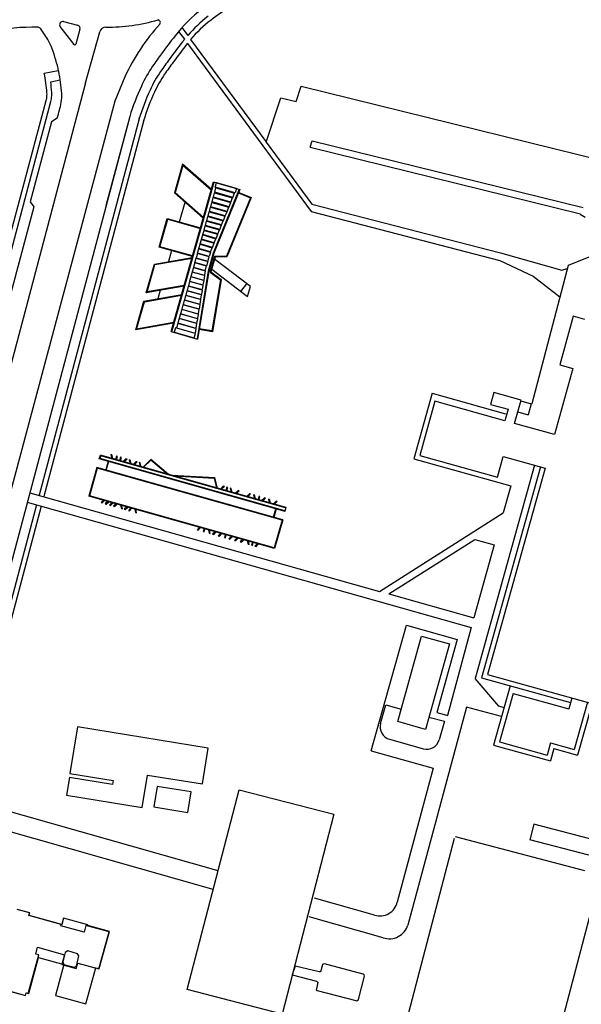
# Model space of a CAD drawing. Units: metres. Extents: x -774 to 1798, y 35 to 2682.
# Drawn here: x 445 to 705, y 1885 to 2341 of the extents above; entities that cross this region are included whole.
import ezdxf

# ---------------------------------------------------------------- set-up
doc = ezdxf.new("R2010")
doc.units = ezdxf.units.M
doc.header["$LTSCALE"] = 0.05
doc.layers.add('015', color=1, linetype='Continuous')

msp = doc.modelspace()

# ---------------------------------------------------------------- linework, layer by layer
at = {"layer": '015', "color": 1, "linetype": 'Continuous'}
for p, q in [((470.219, 2329.394, -49.429), (463.852, 2337.618, -49.429)), ((465.395, 2339.964, -49.429), (471.88, 2338.296, -49.429)), ((472.94, 2336.457, -49.429), (471, 2329.546, -49.429)), ((520.126, 2337.153, -49.429), (522.828, 2333.484, -49.429)), ((475.567, 2311.609, -49.429), (482.079, 2335.129, -49.429)), ((518.637, 2335.428, -49.429), (521.36, 2331.729, -49.429)), ((524.182, 2331.645, -49.429), (558.969, 2284.404, -49.429)), ((522.726, 2329.874, -49.429), (580.084, 2251.98, -49.429)), ((456.435, 2315.998, -49.429), (462.862, 2317.335, -49.429)), ((459.387, 2312.065, -49.429), (463.769, 2312.976, -49.429)), ((493.746, 2314.411, -49.429), (489.121, 2303.051, -49.429)), ((493.746, 2314.411, -49.429), (489.121, 2303.051, -49.429)), ((475.567, 2311.64, -49.429), (413.972, 2079.214, -49.429)), ((573.14, 2302.897, -49.429), (575.436, 2309.973, -49.429)), ((575.436, 2309.973, -49.429), (718.927, 2274.595, -49.429)), ((559.227, 2284.053, -49.429), (565.917, 2304.678, -49.429)), ((565.917, 2304.678, -49.429), (573.14, 2302.897, -49.429)), ((427.385, 2191.389, -49.429), (457.307, 2303.424, -49.429)), ((489.121, 2303.051, -49.429), (428.277, 2075.539, -49.429)), ((429.958, 2192.395, -49.429), (459.498, 2303, -49.429)), ((496.008, 2296.016, -49.429), (436.863, 2073.238, -49.429)), ((500.311, 2294.874, -49.429), (454.004, 2120.454, -49.429)), ((462.374, 2295.239, -49.429), (459.78, 2293.458, -49.429)), ((462.374, 2295.239, -49.429), (459.78, 2293.458, -49.429)), ((496.008, 2296.016, -49.429), (485.006, 2254.578, -49.429)), ((459.78, 2293.458, -49.429), (449.965, 2256.449, -49.429)), ((502.462, 2294.303, -49.429), (456.147, 2119.849, -49.429)), ((559.227, 2284.053, -49.429), (580.306, 2255.426, -49.429)), ((579.56, 2281.808, -49.429), (580.507, 2284.727, -49.429)), ((579.56, 2281.808, -49.429), (704.756, 2250.94, -49.429)), ((580.507, 2284.727, -49.429), (705.932, 2253.803, -49.429)), ((520.463, 2273.876, -49.429), (516.713, 2260.594, -49.429)), ((520.62, 2273.341, -49.429), (517.05, 2260.693, -49.429)), ((533.789, 2262.09, -49.429), (520.463, 2273.876, -49.429)), ((533.7, 2261.773, -49.429), (520.62, 2273.341, -49.429)), ((515.215, 2196.297, -49.429), (534.797, 2265.66, -49.429)), ((515.501, 2196.216, -49.429), (535.083, 2265.58, -49.429)), ((534.036, 2261.872, -49.429), (535.083, 2265.58, -49.429)), ((534.797, 2265.66, -49.429), (547.026, 2262.208, -49.429)), ((535.372, 2260.868, -49.429), (535.936, 2262.867, -49.429)), ((535.569, 2263.206, -49.429), (536.134, 2265.206, -49.429)), ((544.853, 2260.586, -49.429), (535.569, 2263.206, -49.429)), ((544.853, 2260.586, -49.429), (535.569, 2263.206, -49.429)), ((535.936, 2262.867, -49.429), (544.541, 2260.438, -49.429)), ((536.134, 2265.206, -49.429), (545.417, 2262.585, -49.429)), ((545.417, 2262.585, -49.429), (536.134, 2265.206, -49.429)), ((516.713, 2260.594, -49.429), (530.04, 2248.808, -49.429)), ((517.05, 2260.693, -49.429), (530.129, 2249.125, -49.429)), ((530.129, 2249.125, -49.429), (533.7, 2261.773, -49.429)), ((534.115, 2256.416, -49.429), (534.679, 2258.416, -49.429)), ((546.739, 2262.289, -49.429), (534.668, 2232.705, -49.429)), ((534.679, 2258.416, -49.429), (542.782, 2256.128, -49.429)), ((534.737, 2258.619, -49.429), (535.301, 2260.618, -49.429)), ((542.863, 2256.325, -49.429), (534.737, 2258.619, -49.429)), ((547.014, 2262.177, -49.429), (534.95, 2232.609, -49.429)), ((535.301, 2260.618, -49.429), (543.653, 2258.261, -49.429)), ((543.751, 2258.502, -49.429), (535.372, 2260.868, -49.429)), ((551.846, 2258.308, -49.429), (540.818, 2231.279, -49.429)), ((552.233, 2258.471, -49.429), (541.021, 2230.99, -49.429)), ((542.863, 2256.325, -49.429), (543.653, 2258.261, -49.429)), ((543.751, 2258.502, -49.429), (544.541, 2260.438, -49.429)), ((545.417, 2262.585, -49.429), (544.853, 2260.586, -49.429)), ((546.35, 2260.55, -49.429), (551.846, 2258.308, -49.429)), ((546.462, 2260.825, -49.429), (552.233, 2258.471, -49.429)), ((451.546, 2254.193, -49.429), (405.46, 2081.423, -49.429)), ((449.965, 2256.449, -49.429), (451.546, 2254.193, -49.429)), ((519.08, 2247.127, -49.429), (521.649, 2256.229, -49.429)), ((532.871, 2252.011, -49.429), (533.436, 2254.01, -49.429)), ((533.436, 2254.01, -49.429), (541.042, 2251.863, -49.429)), ((533.48, 2254.167, -49.429), (534.045, 2256.167, -49.429)), ((541.104, 2252.015, -49.429), (533.48, 2254.167, -49.429)), ((534.045, 2256.167, -49.429), (541.894, 2253.951, -49.429)), ((541.993, 2254.192, -49.429), (534.115, 2256.416, -49.429)), ((541.104, 2252.015, -49.429), (541.894, 2253.951, -49.429)), ((541.993, 2254.192, -49.429), (542.782, 2256.128, -49.429)), ((580.306, 2255.426, -49.429), (667.66, 2232.759, -49.429)), ((531.654, 2247.698, -49.429), (532.218, 2249.697, -49.429)), ((532.218, 2249.697, -49.429), (539.338, 2247.687, -49.429)), ((532.262, 2249.854, -49.429), (532.827, 2251.854, -49.429)), ((539.401, 2247.839, -49.429), (532.262, 2249.854, -49.429)), ((532.827, 2251.854, -49.429), (540.19, 2249.775, -49.429)), ((540.252, 2249.927, -49.429), (532.871, 2252.011, -49.429)), ((539.401, 2247.839, -49.429), (540.19, 2249.775, -49.429)), ((540.252, 2249.927, -49.429), (541.042, 2251.863, -49.429)), ((580.084, 2251.98, -49.429), (667.437, 2229.313, -49.429)), ((704.566, 2250.785, -49.429), (706.857, 2249.395, -49.429)), ((509.617, 2235.458, -49.429), (513.367, 2248.74, -49.429)), ((509.983, 2235.663, -49.429), (513.572, 2248.374, -49.429)), ((513.367, 2248.74, -49.429), (528.791, 2244.386, -49.429)), ((513.572, 2248.374, -49.429), (528.71, 2244.1, -49.429)), ((530.436, 2243.384, -49.429), (531, 2245.384, -49.429)), ((531, 2245.384, -49.429), (537.635, 2243.511, -49.429)), ((531.045, 2245.541, -49.429), (531.609, 2247.54, -49.429)), ((537.697, 2243.663, -49.429), (531.045, 2245.541, -49.429)), ((531.609, 2247.54, -49.429), (538.487, 2245.599, -49.429)), ((538.549, 2245.751, -49.429), (531.654, 2247.698, -49.429)), ((537.697, 2243.663, -49.429), (538.487, 2245.599, -49.429)), ((538.549, 2245.751, -49.429), (539.338, 2247.687, -49.429)), ((528.71, 2244.1, -49.429), (525.122, 2231.389, -49.429)), ((529.218, 2239.071, -49.429), (529.783, 2241.071, -49.429)), ((529.783, 2241.071, -49.429), (535.931, 2239.335, -49.429)), ((529.827, 2241.228, -49.429), (530.392, 2243.227, -49.429)), ((535.993, 2239.487, -49.429), (529.827, 2241.228, -49.429)), ((530.392, 2243.227, -49.429), (536.783, 2241.423, -49.429)), ((536.845, 2241.575, -49.429), (530.436, 2243.384, -49.429)), ((535.993, 2239.487, -49.429), (536.783, 2241.423, -49.429)), ((536.845, 2241.575, -49.429), (537.635, 2243.511, -49.429)), ((741.151, 2243.809, -49.429), (698.99, 2226.943, -49.429)), ((525.041, 2231.104, -49.429), (509.617, 2235.458, -49.429)), ((525.122, 2231.389, -49.429), (509.983, 2235.663, -49.429)), ((528.001, 2234.758, -49.429), (528.565, 2236.758, -49.429)), ((528.565, 2236.758, -49.429), (534.227, 2235.159, -49.429)), ((528.609, 2236.915, -49.429), (529.174, 2238.914, -49.429)), ((534.289, 2235.311, -49.429), (528.609, 2236.915, -49.429)), ((529.174, 2238.914, -49.429), (535.079, 2237.247, -49.429)), ((535.141, 2237.399, -49.429), (529.218, 2239.071, -49.429)), ((534.289, 2235.311, -49.429), (535.079, 2237.247, -49.429)), ((535.141, 2237.399, -49.429), (535.931, 2239.335, -49.429)), ((515.33, 2233.845, -49.429), (513.889, 2228.743, -49.429)), ((524.922, 2230.68, -49.429), (525.041, 2231.104, -49.429)), ((527.351, 2232.459, -49.429), (526.787, 2230.459, -49.429)), ((532.779, 2230.927, -49.429), (527.351, 2232.459, -49.429)), ((527.392, 2232.602, -49.429), (527.956, 2234.601, -49.429)), ((532.819, 2231.07, -49.429), (527.392, 2232.602, -49.429)), ((527.956, 2234.601, -49.429), (533.383, 2233.069, -49.429)), ((533.428, 2233.226, -49.429), (528.001, 2234.758, -49.429)), ((532.214, 2228.927, -49.429), (532.779, 2230.927, -49.429)), ((534.668, 2232.705, -49.429), (532.29, 2224.281, -49.429)), ((534.95, 2232.609, -49.429), (532.58, 2224.216, -49.429)), ((533.383, 2233.069, -49.429), (532.819, 2231.07, -49.429)), ((535.285, 2231.065, -49.429), (533.269, 2223.924, -49.429)), ((533.437, 2233.223, -49.429), (534.227, 2235.159, -49.429)), ((540.818, 2231.279, -49.429), (535.285, 2231.065, -49.429)), ((541.021, 2230.99, -49.429), (535.512, 2230.777, -49.429)), ((667.66, 2232.759, -49.429), (696.042, 2224.713, -49.429)), ((503.65, 2214.321, -49.429), (507.399, 2227.603, -49.429)), ((504.064, 2214.695, -49.429), (507.634, 2227.343, -49.429)), ((507.399, 2227.603, -49.429), (524.922, 2230.68, -49.429)), ((507.634, 2227.343, -49.429), (524.832, 2230.363, -49.429)), ((524.832, 2230.363, -49.429), (521.262, 2217.715, -49.429)), ((526.142, 2228.174, -49.429), (525.577, 2226.175, -49.429)), ((531.569, 2226.642, -49.429), (526.142, 2228.174, -49.429)), ((526.182, 2228.317, -49.429), (526.747, 2230.317, -49.429)), ((531.609, 2226.785, -49.429), (526.182, 2228.317, -49.429)), ((526.787, 2230.459, -49.429), (526.747, 2230.317, -49.429)), ((526.747, 2230.317, -49.429), (532.174, 2228.784, -49.429)), ((526.787, 2230.459, -49.429), (532.214, 2228.927, -49.429)), ((531.004, 2224.643, -49.429), (531.569, 2226.642, -49.429)), ((532.174, 2228.784, -49.429), (531.609, 2226.785, -49.429)), ((535.512, 2230.777, -49.429), (533.609, 2224.037, -49.429)), ((551.864, 2217.167, -49.429), (535.258, 2229.877, -49.429)), ((667.437, 2229.313, -49.429), (682.893, 2222.013, -49.429)), ((698.99, 2226.943, -49.429), (682.168, 2162.909, -49.429)), ((524.924, 2223.861, -49.429), (524.36, 2221.862, -49.429)), ((524.36, 2221.862, -49.429), (530.265, 2220.195, -49.429)), ((530.604, 2222.258, -49.429), (524.924, 2223.861, -49.429)), ((525.533, 2226.018, -49.429), (524.969, 2224.018, -49.429)), ((524.969, 2224.018, -49.429), (530.631, 2222.42, -49.429)), ((530.96, 2224.486, -49.429), (525.533, 2226.018, -49.429)), ((525.537, 2226.032, -49.429), (530.964, 2224.5, -49.429)), ((525.577, 2226.175, -49.429), (531.004, 2224.643, -49.429)), ((525.577, 2226.175, -49.429), (531.004, 2224.643, -49.429)), ((532.29, 2224.281, -49.429), (527.148, 2192.928, -49.429)), ((532.58, 2224.216, -49.429), (527.441, 2192.88, -49.429)), ((530.605, 2222.258, -49.429), (530.267, 2220.194, -49.429)), ((530.972, 2224.498, -49.429), (530.631, 2222.42, -49.429)), ((533.269, 2223.924, -49.429), (537.959, 2220.334, -49.429)), ((533.609, 2224.037, -49.429), (538.281, 2220.462, -49.429)), ((533.956, 2225.267, -49.429), (550.563, 2212.557, -49.429)), ((682.893, 2222.013, -49.429), (695.143, 2212.355, -49.429)), ((696.042, 2224.713, -49.429), (698.529, 2225.592, -49.429)), ((521.172, 2217.398, -49.429), (503.65, 2214.321, -49.429)), ((521.262, 2217.715, -49.429), (504.064, 2214.695, -49.429)), ((523.098, 2217.392, -49.429), (522.533, 2215.392, -49.429)), ((529.507, 2215.582, -49.429), (523.098, 2217.392, -49.429)), ((523.707, 2219.548, -49.429), (523.142, 2217.549, -49.429)), ((523.142, 2217.549, -49.429), (529.533, 2215.744, -49.429)), ((529.872, 2217.807, -49.429), (523.707, 2219.548, -49.429)), ((524.315, 2221.705, -49.429), (523.751, 2219.705, -49.429)), ((523.751, 2219.705, -49.429), (529.899, 2217.97, -49.429)), ((530.238, 2220.033, -49.429), (524.315, 2221.705, -49.429)), ((529.875, 2217.807, -49.429), (529.537, 2215.743, -49.429)), ((530.24, 2220.032, -49.429), (529.902, 2217.969, -49.429)), ((537.959, 2220.334, -49.429), (534.067, 2196.6, -49.429)), ((538.281, 2220.462, -49.429), (534.312, 2196.259, -49.429)), ((547.508, 2214.894, -49.429), (550.214, 2218.43, -49.429)), ((550.563, 2212.557, -49.429), (551.864, 2217.167, -49.429)), ((502.531, 2210.358, -49.429), (520.053, 2213.435, -49.429)), ((502.766, 2210.098, -49.429), (519.964, 2213.118, -49.429)), ((510.14, 2215.461, -49.429), (509.021, 2211.498, -49.429)), ((519.964, 2213.118, -49.429), (516.393, 2200.47, -49.429)), ((521.88, 2213.079, -49.429), (521.316, 2211.079, -49.429)), ((528.775, 2211.132, -49.429), (521.88, 2213.079, -49.429)), ((522.489, 2215.235, -49.429), (521.924, 2213.236, -49.429)), ((521.924, 2213.236, -49.429), (528.802, 2211.294, -49.429)), ((529.141, 2213.357, -49.429), (522.489, 2215.235, -49.429)), ((522.533, 2215.392, -49.429), (529.168, 2213.519, -49.429)), ((529.145, 2213.356, -49.429), (528.807, 2211.293, -49.429)), ((529.51, 2215.581, -49.429), (529.172, 2213.518, -49.429)), ((498.781, 2197.076, -49.429), (502.531, 2210.358, -49.429)), ((499.195, 2197.45, -49.429), (502.766, 2210.098, -49.429)), ((520.662, 2208.765, -49.429), (520.098, 2206.766, -49.429)), ((528.044, 2206.682, -49.429), (520.662, 2208.765, -49.429)), ((521.271, 2210.922, -49.429), (520.707, 2208.923, -49.429)), ((520.707, 2208.923, -49.429), (528.07, 2206.844, -49.429)), ((528.409, 2208.907, -49.429), (521.271, 2210.922, -49.429)), ((521.316, 2211.079, -49.429), (528.436, 2209.069, -49.429)), ((528.415, 2208.905, -49.429), (528.077, 2206.842, -49.429)), ((528.78, 2211.131, -49.429), (528.442, 2209.067, -49.429)), ((519.449, 2204.468, -49.429), (518.885, 2202.469, -49.429)), ((527.327, 2202.244, -49.429), (519.449, 2204.468, -49.429)), ((520.054, 2206.609, -49.429), (519.489, 2204.609, -49.429)), ((519.489, 2204.609, -49.429), (527.339, 2202.393, -49.429)), ((527.678, 2204.456, -49.429), (520.054, 2206.609, -49.429)), ((520.098, 2206.766, -49.429), (527.704, 2204.619, -49.429)), ((527.685, 2204.454, -49.429), (527.347, 2202.391, -49.429)), ((528.05, 2206.68, -49.429), (527.712, 2204.616, -49.429)), ((516.304, 2200.153, -49.429), (498.781, 2197.076, -49.429)), ((516.393, 2200.47, -49.429), (499.195, 2197.45, -49.429)), ((518.211, 2200.082, -49.429), (517.646, 2198.082, -49.429)), ((526.59, 2197.716, -49.429), (518.211, 2200.082, -49.429)), ((518.84, 2202.309, -49.429), (518.275, 2200.309, -49.429)), ((518.275, 2200.309, -49.429), (526.626, 2197.952, -49.429)), ((526.966, 2200.015, -49.429), (518.84, 2202.309, -49.429)), ((518.885, 2202.469, -49.429), (526.988, 2200.181, -49.429)), ((526.957, 2200.017, -49.429), (526.619, 2197.954, -49.429)), ((527.323, 2202.245, -49.429), (526.985, 2200.182, -49.429)), ((701.384, 2203.443, -49.429), (695.1, 2180.896, -49.429)), ((706.703, 2201.961, -49.429), (701.384, 2203.443, -49.429)), ((515.215, 2196.297, -49.429), (527.436, 2192.847, -49.429)), ((517.156, 2197.985, -49.429), (516.592, 2195.985, -49.429)), ((516.592, 2195.985, -49.429), (525.875, 2193.365, -49.429)), ((526.439, 2195.364, -49.429), (517.156, 2197.985, -49.429)), ((526.439, 2195.364, -49.429), (517.156, 2197.985, -49.429)), ((517.646, 2198.082, -49.429), (526.251, 2195.653, -49.429)), ((525.875, 2193.365, -49.429), (526.439, 2195.364, -49.429)), ((526.581, 2197.719, -49.429), (526.242, 2195.655, -49.429)), ((534.312, 2196.259, -49.429), (528.161, 2197.268, -49.429)), ((534.067, 2196.6, -49.429), (528.209, 2197.561, -49.429)), ((695.1, 2180.896, -49.429), (701.152, 2179.21, -49.429)), ((701.152, 2179.21, -49.429), (692.627, 2148.622, -49.429)), ((636.006, 2167.721, -49.429), (627.551, 2137.385, -49.429)), ((636.006, 2167.721, -49.429), (669.955, 2158.259, -49.429)), ((664.53, 2168.049, -49.429), (663.01, 2162.596, -49.429)), ((677.208, 2164.516, -49.429), (664.53, 2168.049, -49.429)), ((637.308, 2164.04, -49.429), (630.286, 2138.848, -49.429)), ((669.709, 2155.01, -49.429), (637.308, 2164.04, -49.429)), ((663.01, 2162.596, -49.429), (671.188, 2160.316, -49.429)), ((674.208, 2153.756, -49.429), (677.208, 2164.516, -49.429)), ((677.108, 2164.158, -49.429), (681.925, 2162.815, -49.429)), ((681.925, 2162.815, -49.429), (680.508, 2157.729, -49.429)), ((671.188, 2160.316, -49.429), (669.709, 2155.01, -49.429)), ((675.726, 2159.061, -49.429), (680.508, 2157.729, -49.429)), ((692.627, 2148.622, -49.429), (674.208, 2153.756, -49.429)), ((481.902, 2137.288, -49.429), (482.406, 2139.074, -49.429)), ((567.95, 2112.996, -49.429), (481.902, 2137.288, -49.429)), ((482.56, 2138.799, -49.429), (482.177, 2137.442, -49.429)), ((567.796, 2113.271, -49.429), (482.177, 2137.442, -49.429)), ((568.454, 2114.781, -49.429), (482.406, 2139.074, -49.429)), ((568.179, 2114.627, -49.429), (482.56, 2138.799, -49.429)), ((485.972, 2136.139, -49.429), (484.864, 2132.212, -49.429)), ((485.078, 2132.151, -49.429), (486.247, 2136.293, -49.429)), ((487.207, 2139.338, -49.429), (487.649, 2137.594, -49.429)), ((487.701, 2139.198, -49.429), (487.207, 2139.338, -49.429)), ((488.144, 2137.454, -49.429), (487.701, 2139.198, -49.429)), ((489.845, 2138.593, -49.429), (489.422, 2137.093, -49.429)), ((490.274, 2138.472, -49.429), (489.845, 2138.593, -49.429)), ((489.85, 2136.972, -49.429), (490.274, 2138.472, -49.429)), ((491.744, 2138.057, -49.429), (491.321, 2136.557, -49.429)), ((492.173, 2137.936, -49.429), (491.744, 2138.057, -49.429)), ((491.749, 2136.436, -49.429), (492.173, 2137.936, -49.429)), ((494.247, 2137.35, -49.429), (492.958, 2136.095, -49.429)), ((493.453, 2135.955, -49.429), (494.742, 2137.21, -49.429)), ((494.742, 2137.21, -49.429), (494.247, 2137.35, -49.429)), ((495.68, 2136.945, -49.429), (496.123, 2135.201, -49.429)), ((496.175, 2136.806, -49.429), (495.68, 2136.945, -49.429)), ((496.617, 2135.062, -49.429), (496.175, 2136.806, -49.429)), ((498.889, 2136.039, -49.429), (497.6, 2134.784, -49.429)), ((498.095, 2134.645, -49.429), (499.384, 2135.9, -49.429)), ((499.384, 2135.9, -49.429), (498.889, 2136.039, -49.429)), ((500.408, 2135.611, -49.429), (500.85, 2133.867, -49.429)), ((500.903, 2135.471, -49.429), (500.408, 2135.611, -49.429)), ((501.345, 2133.727, -49.429), (500.903, 2135.471, -49.429)), ((502.165, 2133.496, -49.429), (505.788, 2137.023, -49.429)), ((502.412, 2133.426, -49.429), (505.799, 2136.723, -49.429)), ((513.98, 2130.16, -49.429), (505.788, 2137.023, -49.429)), ((513.457, 2130.307, -49.429), (505.799, 2136.723, -49.429)), ((627.551, 2137.385, -49.429), (672.411, 2124.882, -49.429)), ((630.286, 2138.848, -49.429), (666.282, 2128.816, -49.429)), ((666.282, 2128.816, -49.429), (668.975, 2138.478, -49.429)), ((668.975, 2138.478, -49.429), (688.299, 2133.092, -49.429)), ((480.793, 2133.361, -49.429), (477.054, 2120.115, -49.429)), ((480.947, 2133.086, -49.429), (477.328, 2120.268, -49.429)), ((566.841, 2109.068, -49.429), (480.793, 2133.361, -49.429)), ((566.566, 2108.915, -49.429), (480.947, 2133.086, -49.429)), ((683.466, 2134.44, -49.429), (655.91, 2035.571, -49.429)), ((686.155, 2133.69, -49.429), (658.9, 2035.905, -49.429)), ((688.299, 2133.092, -49.429), (661.642, 2037.451, -49.429)), ((515.342, 2129.775, -49.429), (535.415, 2128.684, -49.429)), ((516.32, 2129.499, -49.429), (535.237, 2128.471, -49.429)), ((536.325, 2123.852, -49.429), (535.237, 2128.471, -49.429)), ((536.57, 2123.782, -49.429), (535.415, 2128.684, -49.429)), ((449.719, 2121.664, -49.429), (611.672, 2075.942, -49.429)), ((539.319, 2124.625, -49.429), (538.03, 2123.37, -49.429)), ((538.525, 2123.231, -49.429), (539.814, 2124.486, -49.429)), ((539.814, 2124.486, -49.429), (539.319, 2124.625, -49.429)), ((540.967, 2124.16, -49.429), (540.543, 2122.661, -49.429)), ((541.395, 2124.039, -49.429), (540.967, 2124.16, -49.429)), ((540.972, 2122.54, -49.429), (541.395, 2124.039, -49.429)), ((542.542, 2123.716, -49.429), (542.984, 2121.972, -49.429)), ((543.037, 2123.576, -49.429), (542.542, 2123.716, -49.429)), ((543.479, 2121.832, -49.429), (543.037, 2123.576, -49.429)), ((546.159, 2122.694, -49.429), (544.87, 2121.439, -49.429)), ((545.365, 2121.299, -49.429), (546.654, 2122.555, -49.429)), ((546.654, 2122.555, -49.429), (546.159, 2122.694, -49.429)), ((672.411, 2124.882, -49.429), (668.915, 2112.336, -49.429)), ((448.553, 2117.272, -49.429), (654.115, 2059.238, -49.429)), ((563.101, 2095.822, -49.429), (477.054, 2120.115, -49.429)), ((562.948, 2096.097, -49.429), (477.328, 2120.268, -49.429)), ((483.879, 2118.188, -49.429), (482.713, 2117.052, -49.429)), ((482.713, 2117.052, -49.429), (483.208, 2116.912, -49.429)), ((483.208, 2116.912, -49.429), (484.374, 2118.048, -49.429)), ((485.826, 2117.638, -49.429), (484.66, 2116.503, -49.429)), ((485.154, 2116.363, -49.429), (486.321, 2117.498, -49.429)), ((487.772, 2117.089, -49.429), (486.606, 2115.953, -49.429)), ((487.101, 2115.813, -49.429), (488.267, 2116.949, -49.429)), ((551.433, 2121.205, -49.429), (550.144, 2119.95, -49.429)), ((550.639, 2119.81, -49.429), (551.928, 2121.066, -49.429)), ((551.928, 2121.066, -49.429), (551.433, 2121.205, -49.429)), ((553.28, 2120.684, -49.429), (553.722, 2118.94, -49.429)), ((553.775, 2120.544, -49.429), (553.28, 2120.684, -49.429)), ((554.217, 2118.8, -49.429), (553.775, 2120.544, -49.429)), ((555.818, 2119.967, -49.429), (555.395, 2118.468, -49.429)), ((556.247, 2119.846, -49.429), (555.818, 2119.967, -49.429)), ((555.824, 2118.347, -49.429), (556.247, 2119.846, -49.429)), ((558.381, 2119.244, -49.429), (557.092, 2117.989, -49.429)), ((557.587, 2117.849, -49.429), (558.876, 2119.104, -49.429)), ((558.876, 2119.104, -49.429), (558.381, 2119.244, -49.429)), ((560.223, 2118.724, -49.429), (560.665, 2116.98, -49.429)), ((560.718, 2118.584, -49.429), (560.223, 2118.724, -49.429)), ((561.16, 2116.84, -49.429), (560.718, 2118.584, -49.429)), ((563.793, 2117.716, -49.429), (562.504, 2116.461, -49.429)), ((562.998, 2116.321, -49.429), (564.287, 2117.576, -49.429)), ((564.287, 2117.576, -49.429), (563.793, 2117.716, -49.429)), ((454.981, 2115.457, -49.429), (419.012, 1979.974, -49.429)), ((452.829, 2116.028, -49.429), (423.24, 2004.576, -49.429)), ((484.66, 2116.503, -49.429), (485.154, 2116.363, -49.429)), ((486.606, 2115.953, -49.429), (487.101, 2115.813, -49.429)), ((489.719, 2116.539, -49.429), (488.553, 2115.403, -49.429)), ((488.553, 2115.403, -49.429), (489.047, 2115.264, -49.429)), ((489.047, 2115.264, -49.429), (490.214, 2116.399, -49.429)), ((491.735, 2115.97, -49.429), (492.136, 2114.392, -49.429)), ((492.136, 2114.392, -49.429), (492.63, 2114.252, -49.429)), ((492.63, 2114.252, -49.429), (492.23, 2115.83, -49.429)), ((494.58, 2115.167, -49.429), (493.414, 2114.031, -49.429)), ((493.414, 2114.031, -49.429), (493.909, 2113.891, -49.429)), ((493.909, 2113.891, -49.429), (495.075, 2115.027, -49.429)), ((496.527, 2114.617, -49.429), (495.36, 2113.482, -49.429)), ((495.36, 2113.482, -49.429), (495.855, 2113.342, -49.429)), ((495.855, 2113.342, -49.429), (497.021, 2114.477, -49.429)), ((498.305, 2114.115, -49.429), (498.706, 2112.537, -49.429)), ((498.706, 2112.537, -49.429), (499.2, 2112.397, -49.429)), ((499.2, 2112.397, -49.429), (498.8, 2113.975, -49.429)), ((562.556, 2110.278, -49.429), (563.665, 2114.205, -49.429)), ((563.88, 2114.145, -49.429), (562.771, 2110.217, -49.429)), ((568.179, 2114.627, -49.429), (567.796, 2113.271, -49.429)), ((567.95, 2112.996, -49.429), (568.454, 2114.781, -49.429)), ((611.672, 2075.942, -49.429), (668.915, 2112.336, -49.429)), ((566.566, 2108.915, -49.429), (562.948, 2096.097, -49.429)), ((566.841, 2109.068, -49.429), (563.101, 2095.822, -49.429)), ((528.345, 2105.634, -49.429), (527.178, 2104.499, -49.429)), ((527.178, 2104.499, -49.429), (527.673, 2104.359, -49.429)), ((527.673, 2104.359, -49.429), (528.839, 2105.495, -49.429)), ((530.4, 2105.054, -49.429), (530.017, 2103.697, -49.429)), ((530.017, 2103.697, -49.429), (530.445, 2103.576, -49.429)), ((530.445, 2103.576, -49.429), (530.829, 2104.933, -49.429)), ((532.426, 2104.482, -49.429), (532.827, 2102.904, -49.429)), ((533.321, 2102.765, -49.429), (532.921, 2104.342, -49.429)), ((535.542, 2103.602, -49.429), (534.376, 2102.467, -49.429)), ((535.542, 2103.602, -49.429), (534.376, 2102.467, -49.429)), ((534.87, 2102.327, -49.429), (536.037, 2103.463, -49.429)), ((534.87, 2102.327, -49.429), (536.037, 2103.463, -49.429)), ((532.827, 2102.904, -49.429), (533.321, 2102.765, -49.429)), ((534.376, 2102.467, -49.429), (534.87, 2102.327, -49.429)), ((534.376, 2102.467, -49.429), (534.87, 2102.327, -49.429)), ((538.179, 2102.858, -49.429), (537.013, 2101.722, -49.429)), ((538.179, 2102.858, -49.429), (537.013, 2101.722, -49.429)), ((537.013, 2101.722, -49.429), (537.507, 2101.583, -49.429)), ((537.013, 2101.722, -49.429), (537.507, 2101.583, -49.429)), ((537.507, 2101.583, -49.429), (538.674, 2102.718, -49.429)), ((537.507, 2101.583, -49.429), (538.674, 2102.718, -49.429)), ((540.262, 2102.27, -49.429), (539.879, 2100.913, -49.429)), ((539.879, 2100.913, -49.429), (540.308, 2100.792, -49.429)), ((540.308, 2100.792, -49.429), (540.691, 2102.149, -49.429)), ((543.091, 2101.471, -49.429), (541.925, 2100.336, -49.429)), ((541.925, 2100.336, -49.429), (542.42, 2100.196, -49.429)), ((542.42, 2100.196, -49.429), (543.586, 2101.332, -49.429)), ((545.728, 2100.727, -49.429), (544.562, 2099.591, -49.429)), ((544.562, 2099.591, -49.429), (545.057, 2099.451, -49.429)), ((545.057, 2099.451, -49.429), (546.223, 2100.587, -49.429)), ((548.365, 2099.982, -49.429), (547.199, 2098.847, -49.429)), ((547.199, 2098.847, -49.429), (547.694, 2098.707, -49.429)), ((547.694, 2098.707, -49.429), (548.86, 2099.843, -49.429)), ((550.453, 2099.393, -49.429), (550.853, 2097.815, -49.429)), ((551.348, 2097.675, -49.429), (550.947, 2099.253, -49.429)), ((552.785, 2098.734, -49.429), (552.402, 2097.378, -49.429)), ((552.83, 2097.257, -49.429), (553.214, 2098.614, -49.429)), ((615.93, 2074.74, -49.429), (655.741, 2100.052, -49.429)), ((655.741, 2100.052, -49.429), (664.788, 2097.53, -49.429)), ((550.853, 2097.815, -49.429), (551.348, 2097.675, -49.429)), ((552.402, 2097.378, -49.429), (552.83, 2097.257, -49.429)), ((555.141, 2098.069, -49.429), (553.975, 2096.934, -49.429)), ((553.975, 2096.934, -49.429), (554.47, 2096.794, -49.429)), ((554.47, 2096.794, -49.429), (555.636, 2097.93, -49.429)), ((664.788, 2097.53, -49.429), (655.335, 2063.615, -49.429)), ((615.93, 2074.74, -49.429), (655.335, 2063.615, -49.429)), ((607.873, 2002.061, -49.429), (624.089, 2060.243, -49.429)), ((624.089, 2060.243, -49.429), (647.676, 2053.669, -49.429)), ((654.115, 2059.238, -49.429), (643.127, 2018.425, -49.429)), ((620.118, 2015.595, -49.429), (631.154, 2055.192, -49.429)), ((631.154, 2055.192, -49.429), (644.02, 2051.606, -49.429)), ((647.676, 2053.669, -49.429), (638.233, 2019.789, -49.429)), ((644.02, 2051.606, -49.429), (632.983, 2012.009, -49.429)), ((666.852, 2022.686, -49.429), (655.91, 2035.571, -49.429)), ((658.9, 2035.905, -49.429), (700.18, 2024.399, -49.429)), ((661.642, 2037.451, -49.429), (718.218, 2021.683, -49.429)), ((672.162, 2032.209, -49.429), (664.492, 2004.69, -49.429)), ((673.489, 2028.68, -49.429), (667.234, 2006.237, -49.429)), ((673.489, 2028.68, -49.429), (699.364, 2021.469, -49.429)), ((700.778, 2026.544, -49.429), (699.364, 2021.469, -49.429)), ((612.173, 2014.728, -49.429), (614.564, 2023.305, -49.429)), ((614.564, 2023.305, -49.429), (621.711, 2021.313, -49.429)), ((651.998, 2022.322, -49.429), (624.81, 1921.344, -49.429)), ((668.198, 2017.985, -49.429), (651.998, 2022.322, -49.429)), ((669.324, 2022.024, -49.429), (666.852, 2022.686, -49.429)), ((707.926, 2024.552, -49.429), (701.85, 2002.751, -49.429)), ((709.472, 2021.81, -49.429), (703.396, 2000.01, -49.429)), ((634.577, 2017.727, -49.429), (641.725, 2015.735, -49.429)), ((638.233, 2019.789, -49.429), (643.236, 2018.395, -49.429)), ((471.823, 2013.209, -49.429), (468.291, 1991.562, -49.429)), ((471.823, 2013.209, -49.429), (471.823, 2013.209, -49.429)), ((532.395, 2003.329, -49.429), (471.823, 2013.209, -49.429)), ((632.983, 2012.009, -49.429), (620.118, 2015.595, -49.429)), ((641.725, 2015.735, -49.429), (639.334, 2007.158, -49.429)), ((616.298, 2007.416, -49.429), (632.022, 2003.033, -49.429)), ((529.686, 1986.711, -49.429), (532.395, 2003.329, -49.429)), ((664.492, 2004.69, -49.429), (690.795, 1997.359, -49.429)), ((667.234, 2006.237, -49.429), (689.249, 2000.101, -49.429)), ((690.842, 2005.819, -49.429), (689.249, 2000.101, -49.429)), ((692.389, 2003.077, -49.429), (690.795, 1997.359, -49.429)), ((690.842, 2005.819, -49.429), (701.85, 2002.751, -49.429)), ((692.389, 2003.077, -49.429), (703.396, 2000.01, -49.429)), ((607.873, 2002.061, -49.429), (636.567, 1994.064, -49.429)), ((636.567, 1994.064, -49.429), (619.851, 1931.977, -49.429)), ((468.034, 1989.729, -49.429), (466.703, 1981.569, -49.429)), ((468.034, 1989.729, -49.429), (468.034, 1989.729, -49.429)), ((487.973, 1986.478, -49.429), (468.034, 1989.729, -49.429)), ((468.291, 1991.562, -49.429), (488.27, 1988.303, -49.429)), ((468.291, 1991.562, -49.429), (468.291, 1991.562, -49.429)), ((501.822, 1975.84, -49.429), (504.271, 1990.857, -49.429)), ((504.271, 1990.857, -49.429), (529.686, 1986.711, -49.429)), ((504.271, 1990.857, -49.429), (504.271, 1990.857, -49.429)), ((488.27, 1988.303, -49.429), (487.973, 1986.478, -49.429)), ((487.973, 1986.478, -49.429), (487.973, 1986.478, -49.429)), ((488.27, 1988.303, -49.429), (488.27, 1988.303, -49.429)), ((508.677, 1985.607, -49.429), (507.142, 1976.073, -49.429)), ((508.677, 1985.607, -49.429), (508.677, 1985.607, -49.429)), ((524.391, 1983.076, -49.429), (508.677, 1985.607, -49.429)), ((529.686, 1986.711, -49.429), (529.686, 1986.711, -49.429)), ((536.919, 1946.496, -49.429), (419.012, 1979.974, -49.429)), ((466.703, 1981.569, -49.429), (501.822, 1975.84, -49.429)), ((466.703, 1981.569, -49.429), (466.703, 1981.569, -49.429)), ((522.613, 1891.407, -49.429), (546.676, 1984.068, -49.429)), ((522.856, 1973.543, -49.429), (524.391, 1983.076, -49.429)), ((524.391, 1983.076, -49.429), (524.391, 1983.076, -49.429)), ((546.676, 1984.068, -49.429), (590.586, 1972.666, -49.429)), ((546.676, 1984.068, -49.429), (546.676, 1984.068, -49.429)), ((501.822, 1975.84, -49.429), (501.822, 1975.84, -49.429)), ((507.142, 1976.073, -49.429), (522.856, 1973.543, -49.429)), ((534.658, 1937.79, -49.429), (414.333, 1971.954, -49.429)), ((522.856, 1973.543, -49.429), (522.856, 1973.543, -49.429)), ((590.586, 1972.666, -49.429), (566.523, 1880.005, -49.429)), ((590.586, 1972.666, -49.429), (590.586, 1972.666, -49.429)), ((683.098, 1968.076, -49.429), (681.212, 1960.899, -49.429)), ((761.583, 1947.446, -49.429), (683.098, 1968.076, -49.429)), ((706.72, 1946.447, -49.429), (646.887, 1962.173, -49.429)), ((646.309, 1961.515, -49.429), (621.113, 1865.656, -49.429)), ((708.625, 1953.694, -49.429), (681.212, 1960.899, -49.429)), ((715.801, 1951.808, -49.429), (688.501, 1847.944, -49.429)), ((609.373, 1925.924, -49.429), (581.492, 1933.841, -49.429)), ((449.608, 1927.018, -49.429), (443.882, 1928.588, -49.429)), ((449.744, 1926.953, -49.429), (443.91, 1928.556, -49.429)), ((449.269, 1925.788, -49.429), (449.608, 1927.018, -49.429)), ((449.269, 1925.788, -49.429), (449.269, 1925.788, -49.429)), ((464.314, 1921.663, -49.429), (449.269, 1925.788, -49.429)), ((449.269, 1925.788, 604.015), (449.271, 1925.788, 604.015)), ((449.61, 1926.981, -49.429), (449.308, 1925.895, -49.429)), ((449.308, 1925.895, -49.429), (449.309, 1925.895, -49.429)), ((449.308, 1925.895, -49.429), (464.66, 1921.606, -49.429)), ((449.308, 1925.895, 604.314), (449.309, 1925.895, 604.314)), ((449.437, 1925.83, -49.429), (449.744, 1926.953, -49.429)), ((449.437, 1925.83, -49.429), (449.437, 1925.83, -49.429)), ((464.589, 1921.669, -49.429), (449.437, 1925.83, -49.429)), ((449.437, 1925.83, 604.648), (449.438, 1925.83, 604.648)), ((449.608, 1927.018, -49.429), (449.608, 1927.018, -49.429)), ((449.608, 1927.018, 604.052), (449.609, 1927.018, 604.052)), ((449.61, 1926.981, -49.429), (449.612, 1926.981, -49.429)), ((449.61, 1926.981, 604.353), (449.612, 1926.981, 604.353)), ((449.744, 1926.953, -49.429), (449.744, 1926.953, -49.429)), ((449.744, 1926.953, 604.279), (449.746, 1926.953, 604.279)), ((464.139, 1921.024, -49.429), (464.314, 1921.663, -49.429)), ((464.139, 1921.024, -49.429), (464.139, 1921.024, -49.429)), ((474.856, 1918.086, -49.429), (464.139, 1921.024, -49.429)), ((464.139, 1921.024, 604.479), (464.14, 1921.024, 604.479)), ((464.314, 1921.663, -49.429), (464.314, 1921.663, -49.429)), ((464.314, 1921.663, 604.292), (464.315, 1921.663, 604.292)), ((465.379, 1924.549, -49.429), (464.589, 1921.669, -49.429)), ((464.589, 1921.669, -49.429), (464.589, 1921.669, -49.429)), ((464.589, 1921.669, 604.285), (464.59, 1921.669, 604.285)), ((464.66, 1921.606, -49.429), (464.661, 1921.606, -49.429)), ((464.66, 1921.606, 604.605), (464.661, 1921.606, 604.605)), ((465.379, 1924.549, -49.429), (465.379, 1924.549, -49.429)), ((476.616, 1921.462, -49.429), (465.379, 1924.549, -49.429)), ((465.379, 1924.549, 600.907), (465.381, 1924.549, 600.907)), ((475.684, 1921.105, -49.429), (474.856, 1918.086, -49.429)), ((475.684, 1921.105, -49.429), (475.684, 1921.105, -49.429)), ((486.454, 1918.151, -49.429), (475.684, 1921.105, -49.429)), ((475.684, 1921.105, 603.075), (475.686, 1921.105, 603.075)), ((476.532, 1921.154, -49.429), (476.616, 1921.462, -49.429)), ((476.532, 1921.154, -49.429), (476.532, 1921.154, -49.429)), ((486.562, 1918.398, -49.429), (476.532, 1921.154, -49.429)), ((476.532, 1921.154, 603.434), (476.533, 1921.154, 603.434)), ((476.616, 1921.462, -49.429), (476.616, 1921.462, -49.429)), ((476.616, 1921.462, 600.796), (476.618, 1921.462, 600.796)), ((613.371, 1915.441, -49.429), (579.036, 1925.19, -49.429)), ((474.856, 1918.086, -49.429), (474.856, 1918.086, -49.429)), ((474.856, 1918.086, 604.699), (474.858, 1918.086, 604.699)), ((481.755, 1901.019, -49.429), (486.454, 1918.151, -49.429)), ((481.828, 1901.167, -49.429), (486.562, 1918.398, -49.429)), ((486.454, 1918.151, -49.429), (486.454, 1918.151, -49.429)), ((486.454, 1918.151, 603.282), (486.455, 1918.151, 603.282)), ((486.562, 1918.398, -49.429), (486.562, 1918.398, -49.429)), ((486.562, 1918.398, 603.642), (486.564, 1918.398, 603.642)), ((449.007, 1889.696, -49.429), (453.887, 1907.493, -49.429)), ((452.47, 1907.882, -49.429), (453.337, 1911.043, -49.429)), ((452.47, 1907.882, -49.429), (452.47, 1907.882, -49.429)), ((453.887, 1907.493, -49.429), (452.47, 1907.882, -49.429)), ((452.47, 1907.882, 603.967), (452.472, 1907.882, 603.967)), ((453.337, 1911.043, -49.429), (465.85, 1907.612, -49.429)), ((453.337, 1911.043, -49.429), (453.337, 1911.043, -49.429)), ((453.337, 1911.043, 604.758), (453.338, 1911.043, 604.758)), ((453.887, 1907.493, -49.429), (453.887, 1907.493, -49.429)), ((453.887, 1907.493, 603.575), (453.889, 1907.493, 603.575)), ((465.85, 1907.612, -49.429), (464.605, 1903.068, -49.429)), ((466.078, 1908.685, -49.429), (464.979, 1904.269, -49.429)), ((465.85, 1907.612, -49.429), (465.85, 1907.612, -49.429)), ((465.85, 1907.612, 605.006), (465.851, 1907.612, 605.006)), ((467.352, 1909.433, -49.429), (466.078, 1908.685, -49.429)), ((466.078, 1908.685, -49.429), (466.078, 1908.685, -49.429)), ((466.078, 1908.685, 610.332), (466.08, 1908.685, 610.332)), ((467.352, 1909.433, -49.429), (467.352, 1909.433, -49.429)), ((471.79, 1908.057, -49.429), (467.352, 1909.433, -49.429)), ((467.352, 1909.433, 610.283), (467.353, 1909.433, 610.283)), ((471.418, 1902.243, -49.429), (472.428, 1907.062, -49.429)), ((471.79, 1908.057, -49.429), (471.79, 1908.057, -49.429)), ((472.428, 1907.062, -49.429), (471.79, 1908.057, -49.429)), ((471.79, 1908.057, 610.016), (471.792, 1908.057, 610.016)), ((472.428, 1907.062, -49.429), (472.428, 1907.062, -49.429)), ((472.428, 1907.062, 609.988), (472.43, 1907.062, 609.988)), ((449.234, 1889.668, -49.429), (453.788, 1906.247, -49.429)), ((453.788, 1906.247, -49.429), (465.497, 1903.031, -49.429)), ((453.788, 1906.247, -49.429), (453.788, 1906.247, -49.429)), ((453.788, 1906.247, 602.56), (453.789, 1906.247, 602.56)), ((465.497, 1903.031, -49.429), (461.563, 1888.706, -49.429)), ((464.605, 1903.068, -49.429), (471.246, 1901.247, -49.429)), ((464.605, 1903.068, -49.429), (464.605, 1903.068, -49.429)), ((464.605, 1903.068, 605.102), (464.606, 1903.068, 605.102)), ((464.979, 1904.269, -49.429), (465.433, 1903.004, -49.429)), ((464.979, 1904.269, -49.429), (464.979, 1904.269, -49.429)), ((464.979, 1904.269, 610.179), (464.98, 1904.269, 610.179)), ((465.433, 1903.004, -49.429), (470.424, 1901.881, -49.429)), ((465.433, 1903.004, -49.429), (465.433, 1903.004, -49.429)), ((465.433, 1903.004, 610.154), (465.434, 1903.004, 610.154)), ((465.497, 1903.031, -49.429), (465.497, 1903.031, -49.429)), ((465.497, 1903.031, 599.851), (465.498, 1903.031, 599.851)), ((471.246, 1901.247, -49.429), (471.922, 1903.717, -49.429)), ((471.922, 1903.717, -49.429), (481.755, 1901.019, -49.429)), ((471.922, 1903.717, -49.429), (471.922, 1903.717, -49.429)), ((471.922, 1903.717, 608.425), (471.924, 1903.717, 608.425)), ((585.334, 1903.047, -49.429), (584.45, 1900.125, -49.429)), ((585.552, 1903.279, -49.429), (585.334, 1903.047, -49.429)), ((585.334, 1903.047, -49.429), (585.334, 1903.047, -49.429)), ((586.176, 1903.445, -49.429), (585.552, 1903.279, -49.429)), ((585.552, 1903.279, -49.429), (585.552, 1903.279, -49.429)), ((586.176, 1903.445, -49.429), (586.176, 1903.445, -49.429)), ((604.122, 1898.549, -49.429), (586.176, 1903.445, -49.429)), ((470.424, 1901.881, -49.429), (471.418, 1902.243, -49.429)), ((470.424, 1901.881, -49.429), (470.425, 1901.881, -49.429)), ((470.425, 1901.881, -49.429), (470.424, 1901.881, -49.429)), ((470.424, 1901.881, 609.531), (470.425, 1901.881, 609.531)), ((471.246, 1901.247, -49.429), (471.246, 1901.247, -49.429)), ((471.246, 1901.247, 605.889), (471.247, 1901.247, 605.889)), ((471.418, 1902.243, -49.429), (471.418, 1902.243, -49.429)), ((471.418, 1902.243, 609.569), (471.419, 1902.243, 609.569)), ((475.658, 1884.834, -49.429), (480.263, 1901.596, -49.429)), ((480.263, 1901.596, -49.429), (481.828, 1901.167, -49.429)), ((480.263, 1901.596, -49.429), (480.263, 1901.596, -49.429)), ((480.263, 1901.596, 602.97), (480.264, 1901.596, 602.97)), ((481.755, 1901.019, -49.429), (481.755, 1901.019, -49.429)), ((481.755, 1901.019, 602.657), (481.757, 1901.019, 602.657)), ((481.828, 1901.167, -49.429), (481.83, 1901.167, -49.429)), ((481.828, 1901.167, 603.004), (481.83, 1901.167, 603.004)), ((572.609, 1902.283, -49.429), (571.212, 1898.223, -49.429)), ((571.212, 1898.223, -49.429), (582.431, 1895.36, -49.429)), ((571.212, 1898.223, -49.429), (571.212, 1898.223, -49.429)), ((572.609, 1902.283, -49.429), (572.609, 1902.283, -49.429)), ((583.68, 1899.692, -49.429), (572.609, 1902.283, -49.429)), ((584.126, 1899.702, -49.429), (583.68, 1899.692, -49.429)), ((583.68, 1899.692, -49.429), (583.68, 1899.692, -49.429)), ((584.45, 1900.125, -49.429), (584.126, 1899.702, -49.429)), ((584.126, 1899.702, -49.429), (584.126, 1899.702, -49.429)), ((584.45, 1900.125, -49.429), (584.45, 1900.125, -49.429)), ((604.122, 1898.549, -49.429), (604.123, 1898.549, -49.429)), ((604.55, 1898.258, -49.429), (604.122, 1898.549, -49.429)), ((604.123, 1898.549, -49.429), (604.122, 1898.549, -49.429)), ((604.55, 1898.258, -49.429), (604.55, 1898.258, -49.429)), ((604.754, 1897.699, -49.429), (604.55, 1898.258, -49.429)), ((582.431, 1895.36, -49.429), (582.819, 1895.069, -49.429)), ((582.431, 1895.36, -49.429), (582.431, 1895.36, -49.429)), ((583.049, 1894.85, -49.429), (582.448, 1891.784, -49.429)), ((582.819, 1895.069, -49.429), (583.049, 1894.85, -49.429)), ((582.819, 1895.069, -49.429), (582.819, 1895.069, -49.429)), ((583.049, 1894.85, -49.429), (583.049, 1894.85, -49.429)), ((601.91, 1886.83, -49.429), (604.754, 1897.699, -49.429)), ((604.754, 1897.699, -49.429), (604.754, 1897.699, -49.429)), ((432.665, 1892.919, -49.429), (447.764, 1888.777, -49.429)), ((432.674, 1892.827, -49.429), (447.661, 1888.71, -49.429)), ((447.661, 1888.71, -49.429), (448.015, 1890.003, -49.429)), ((447.661, 1888.71, -49.429), (447.661, 1888.71, -49.429)), ((447.764, 1888.777, -49.429), (448.085, 1889.948, -49.429)), ((447.764, 1888.777, -49.429), (447.764, 1888.777, -49.429)), ((448.015, 1890.003, -49.429), (449.234, 1889.668, -49.429)), ((448.015, 1890.003, -49.429), (448.015, 1890.003, -49.429)), ((448.085, 1889.948, -49.429), (449.007, 1889.696, -49.429)), ((448.085, 1889.948, -49.429), (448.085, 1889.948, -49.429)), ((449.234, 1889.668, -49.429), (449.234, 1889.668, -49.429)), ((461.563, 1888.706, -49.429), (475.658, 1884.834, -49.429)), ((461.563, 1888.706, -49.429), (461.563, 1888.706, -49.429)), ((566.523, 1880.005, -49.429), (522.613, 1891.407, -49.429)), ((582.448, 1891.784, -49.429), (582.387, 1891.33, -49.429)), ((582.387, 1891.33, -49.429), (582.777, 1891.037, -49.429)), ((582.387, 1891.33, -49.429), (582.387, 1891.33, -49.429)), ((582.448, 1891.784, -49.429), (582.448, 1891.784, -49.429)), ((582.777, 1891.037, -49.429), (600.622, 1886.383, -49.429)), ((582.777, 1891.037, -49.429), (582.777, 1891.037, -49.429)), ((475.658, 1884.834, -49.429), (475.658, 1884.834, -49.429)), ((600.622, 1886.383, -49.429), (601.111, 1886.283, -49.429)), ((600.622, 1886.383, -49.429), (600.622, 1886.383, -49.429)), ((601.111, 1886.283, -49.429), (601.666, 1886.447, -49.429)), ((601.111, 1886.283, -49.429), (601.111, 1886.283, -49.429)), ((601.666, 1886.447, -49.429), (601.91, 1886.83, -49.429)), ((601.666, 1886.447, -49.429), (601.666, 1886.447, -49.429)), ((601.91, 1886.83, -49.429), (601.91, 1886.83, -49.429))]:
    msp.add_line(p, q, dxfattribs=at)
for centre, radius, start, end in [((602.042, 2251.711, -49.429), 112.19, 116.32486, 127.5691), ((571.808, 2291.014, -49.429), 69.281, 127.5691, 142.31453), ((484.463, 2427.916, -49.429), 90.613, 270.29159, 285.77467), ((509.062, 2339.594, -49.429), 1.122, 315.90033, 88.25622), ((571.808, 2291.014, -49.429), 64.829, 127.5691, 139.07221), ((571.808, 2291.014, -49.429), 62.603, 127.5691, 139.53197), ((450.879, 2251.123, -49.429), 86.214, 88.2277, 118.07543), ((450.879, 2251.123, -49.429), 86.214, 88.2277, 118.07543), ((453.499, 2335.813, -49.429), 1.484, 30.05708, 88.2277), ((453.499, 2335.813, -49.429), 1.484, 30.05708, 88.2277), ((402.814, 2298.776, -49.429), 64.251, 30.05708, 36.01591), ((465.025, 2338.526, -49.429), 1.484, 75.578, 217.75007), ((471.511, 2336.858, -49.429), 1.484, 344.32007, 75.578), ((484.939, 2334.337, -49.429), 2.968, 90.29159, 164.52419), ((586.073, 2270.941, -49.429), 102.048, 138.30957, 154.78763), ((881.919, 2051.459, -49.429), 461.142, 142.31453, 143.6039), ((571.808, 2291.014, -49.429), 64.829, 141.09431, 142.31453), ((439.101, 2319.774, -49.429), 22.327, 19.93988, 30.05708), ((385.439, 2300.307, -49.429), 79.41, 12.08665, 19.93988), ((470.571, 2329.667, -49.429), 0.445, 217.75007, 344.32007), ((881.919, 2051.459, -49.429), 456.69, 142.31453, 143.6039), ((881.919, 2051.459, -49.429), 454.464, 142.31453, 143.6039), ((571.808, 2291.014, -49.429), 62.603, 141.63052, 142.31453), ((684.677, 2196.857, -49.429), 216.101, 143.6039, 145.48745), ((684.677, 2196.857, -49.429), 211.649, 143.6039, 145.48745), ((556.665, 2284.879, -49.429), 60.746, 145.48745, 155.51643), ((684.677, 2196.857, -49.429), 209.423, 143.6039, 145.48745), ((391.759, 2302.493, -49.429), 66.071, 3.88117, 11.79408), ((391.953, 2301.701, -49.429), 72.749, 3.88117, 12.08665), ((556.665, 2284.879, -49.429), 56.294, 145.48745, 155.51643), ((556.665, 2284.879, -49.429), 54.068, 145.48745, 155.51643), ((391.764, 2302.492, -49.429), 68.297, 3.88117, 8.05694), ((612.142, 2259.616, -49.429), 121.705, 155.51643, 162.59727), ((411.318, 2313.311, -49.429), 47.04, 347.86612, 349.25551), ((448.162, 2306.32, -49.429), 9.538, 349.25551, 3.88117), ((411.322, 2313.31, -49.429), 49.266, 347.91968, 349.25551), ((448.167, 2306.319, -49.429), 11.764, 349.25551, 3.88117), ((448.356, 2305.528, -49.429), 16.216, 349.25551, 3.88117), ((612.142, 2259.616, -49.429), 117.253, 155.51643, 162.59727), ((612.142, 2259.616, -49.429), 115.027, 155.51643, 162.59727), ((411.511, 2312.519, -49.429), 53.718, 341.23493, 349.25551), ((617.891, 2013.134, -49.429), 5.936, 164.42617, 254.42617), ((633.616, 2008.751, -49.429), 5.936, 254.42617, 344.42617), ((611.834, 1933.758, -49.429), 8.212, 252.55872, 347.4732), ((616.172, 1924.047, -49.429), 9.051, 251.97178, 342.62555)]:
    msp.add_arc(centre, radius, start, end, dxfattribs=at)

doc.saveas('drawing.dxf')
